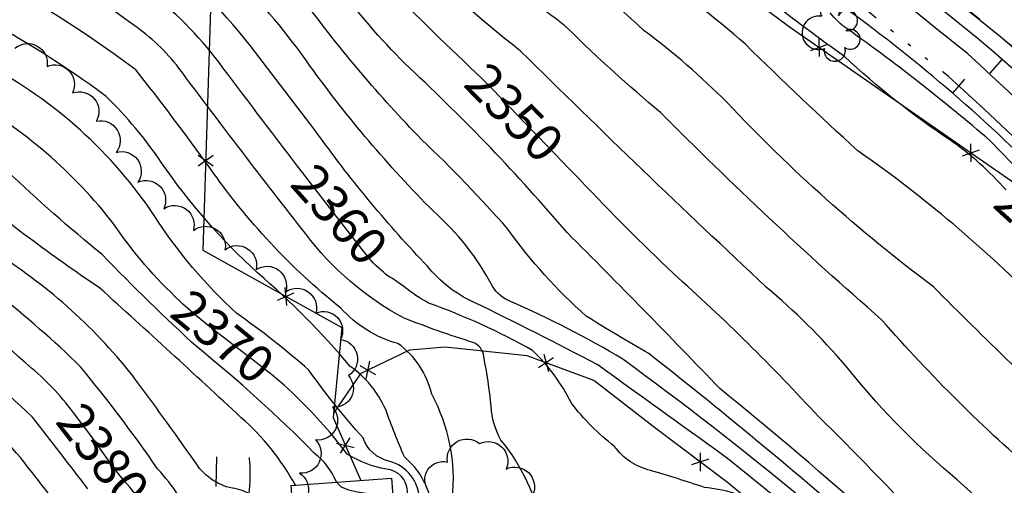
# Model space of a CAD drawing. Extents: x 4330454 to 4333410, y 188644 to 191515.
# Drawn here: x 4331939 to 4332205, y 189625 to 189751 of the extents above; entities that cross this region are included whole.
import ezdxf

# ---------------------------------------------------------------- set-up
doc = ezdxf.new("R2010")
doc.units = 0
doc.header["$LTSCALE"] = 100
doc.header["$MEASUREMENT"] = 0
for name, pattern in [('CANAL', [0.73, 0.25, -0.06, 0.25, -0.05, 0.01, -0.05, 0.01, -0.05]), ('GRAVEL', [0.48, 0.4, -0.08]), ('GRVDWY', [0.16, 0.1, -0.06]), ('WATER', [0.73, 0.5, -0.05, 0.01, -0.05, 0.01, -0.05, 0.01, -0.05])]:
    doc.linetypes.add(name, pattern=pattern)
doc.layers.get('0').update_dxf_attribs({"linetype": 'CONTINUOUS'})
for name, color, linetype in [('C-INDX', 4, 'CONTINUOUS'), ('C-INDX-CL', 4, 'CONTINUOUS'), ('C-INDXLBL', 4, 'CONTINUOUS'), ('C-INTRM', 44, 'CONTINUOUS'), ('C-INTRM-CL', 44, 'CONTINUOUS'), ('C-INTRMDP', 44, 'CONTINUOUS'), ('C-INTRMDP-PAT', 44, 'CONTINUOUS'), ('H-CANAL', 5, 'CANAL'), ('H-STREAM', 5, 'WATER'), ('M-FENCE', 8, 'CONTINUOUS'), ('M-FENCE-PAT', 8, 'CONTINUOUS'), ('M-VEGL', 3, 'CONTINUOUS'), ('M-VEGS', 3, 'CONTINUOUS'), ('P-GRVDW', 1, 'GRVDWY'), ('R-GRVRD', 1, 'GRAVEL'), ('S-BUILDING', 4, 'CONTINUOUS')]:
    doc.layers.add(name, color=color, linetype=linetype)
doc.styles.add('ITALIC', font='ROMANS.SHX', dxfattribs={"oblique": 25})

# ---------------------------------------------------------------- blocks, each defined once
blk = doc.blocks.new('TREE')
at = {"linetype": 'CONTINUOUS'}
for centre, radius, start, end in [((-0.0091, 0.0536), 0.0258, 335.8002, 210.2293), ((0.0382, 0.0291), 0.0275, 260.759, 149.6138), ((-0.0394, -0.0039), 0.0452, 79.7264, 289.7946), ((0.046, -0.0217), 0.0266, 236.6404, 117.338), ((0.0039, -0.0522), 0.0287, 168.2151, 16.7673)]:
    blk.add_arc(centre, radius, start, end, dxfattribs=at)
blk = doc.blocks.new('FP')
at = {"linetype": 'CONTINUOUS'}
for p, q in [((0.0143, -0.02), (-0.0143, 0.02)), ((-0.0143, -0.02), (0.0143, 0.02))]:
    blk.add_line(p, q, dxfattribs=at)
blk = doc.blocks.new('DEP')
blk.add_line((0, -0.05), (0, 0))

msp = doc.modelspace()

# ---------------------------------------------------------------- linework, layer by layer
at = {"layer": 'C-INDX'}
for points, elevation in [([(4332062.05, 189737, -0.016916), (4332011.78, 189787.96, 0.084905), (4331942.01, 189841.95, 0.02266), (4331904.63, 189856.36, -0.035691), (4331857.28, 189877.48, 0.154093), (4331838.24, 189881.65, -0.013562), (4331789.28, 189879.36, -0.031923), (4331772.92, 189880.4, -0.209428), (4331765.76, 189885.09, 0.095216), (4331749.7, 189905.45, 0.065623), (4331710.64, 189929.52, 0.035323), (4331664.71, 189938.54, -0.04568), (4331561.83, 189972.62, 0.045969), (4331487.9, 190008.94, 0.057216), (4331465.38, 190016.55, -0.047375), (4331402.39, 190038.81, -0.032845), (4331349.88, 190064.88, 0.000843), (4331316.44, 190087.68, -0.000082), (4331299.18, 190103.61, 0.080278), (4331273, 190120.29)], 2350), ([(4331982.07, 189675.19, -0.055305), (4331964.37, 189695.82, 0.100908), (4331924.15, 189730.4, 0.055754), (4331881.09, 189745.94, 0.007846), (4331813.34, 189773.2, 0.019858), (4331782.26, 189788.34, -0.016898), (4331750.03, 189791.64, -0.113703), (4331725.21, 189799.1, 0.037364), (4331714.5, 189808.4, -0.044658), (4331702.25, 189826.52, 0.124456), (4331677.28, 189854.31, 0.069073), (4331657.59, 189862.7, -0.033651), (4331626.85, 189873.81, 0.023381), (4331529.08, 189899.92, -0.028784), (4331489.68, 189912.23, -0.025832), (4331421.26, 189932.71, -0.019578), (4331355.94, 189953.93, -0.042892), (4331309.92, 189980.42, -0.011437), (4331244, 190024.66, 0.032232), (4331205.22, 190047.71)], 2370), ([(4332317.32, 189693.68, -0.008329), (4332267.22, 189732.34, 0.077865), (4332247.08, 189743.86, -0.126171), (4332239.98, 189748.83, -0.020846), (4332162.98, 189819.79, -0.010053), (4332129.71, 189849.27, 0.041691), (4332116.13, 189858.98, 0.282741), (4332111.63, 189859.14, -0.332926), (4332103.71, 189859.53, 0.046549), (4332081.89, 189872.07, 0.018343), (4332040.33, 189896.89, -0.025361), (4331996.68, 189924.92, 0.02924), (4331957.12, 189947.45, -0.020765), (4331918.42, 189969.17, 0.048252), (4331870.71, 189988.49, -0.055665), (4331823.82, 189999.45, -0.01897), (4331726.39, 190022.57, 0.010038), (4331693.25, 190028.67)], 2330), ([(4332015.31, 189709.92, -0.001677), (4331993.73, 189738.25, 0.075402), (4331974.39, 189758.1, 0.002095), (4331938.81, 189783.38, 0.008728), (4331900.72, 189802.78, -0.000162), (4331833.55, 189824.22, 0.117854), (4331794.92, 189830.65, 0.009687), (4331752.53, 189830.06, -0.254019), (4331739.08, 189836.38, -0.055737), (4331731.8, 189851.71, 0.104373), (4331722.53, 189866.48, -0.018161), (4331714.41, 189876.34, 0.137674), (4331692.97, 189890.03, 0.064683), (4331667.87, 189897.82, -0.031529), (4331531.22, 189938.25), (4331528.16, 189939.55)], 2360), ([(4332205.64, 189705.21, 0.057216), (4332190.49, 189718.71, -0.041821), (4332161.91, 189741.31, -0.013838), (4332141.5, 189756.57, -0.03364), (4332124.36, 189768.06)], 2340), ([(4332363.56, 189383.66, -0.670938), (4332364.71, 189386.37, 0.362019), (4332369.66, 189391.02, 0.036265), (4332371.69, 189397.62, 0.362133), (4332368.19, 189405.21, 0.004202), (4332349.92, 189413.8, -0.295403), (4332344.44, 189421.51, 0.266883), (4332337.67, 189430.12, -0.061773), (4332294.24, 189462.39, -0.051443), (4332283.71, 189480.27, -0.18557), (4332283.62, 189491.36, 0.12902), (4332282.74, 189502.55, 0.354206), (4332276.42, 189504.78, -0.095272), (4332260.81, 189505.27, -0.000496), (4332244.06, 189532.2, -0.010786), (4332238.69, 189547.37, 0.065526), (4332209.9, 189584.18, 0.026559), (4332154.93, 189643.9, 0.02546), (4332115.55, 189682.7, -0.01388), (4332090.58, 189707.7)], 2350), ([(4331952.57, 189645.96, 0.060152), (4331940.3, 189658.47, 0.03246), (4331909.59, 189683.58, 0.066486)], 2380), ([(4332260.32, 189378.71, -0.156955), (4332255.25, 189389.1, -0.256575), (4332260.99, 189395, 0.062294), (4332262.48, 189410.51, 0.025113), (4332247.67, 189425.77, -0.152677), (4332240.8, 189438.21, 0.071579), (4332237.92, 189445.4, -0.126927), (4332235.41, 189461.74, -0.008616), (4332232.62, 189506.57, 0.100609), (4332227.94, 189528.99, 0.033194), (4332220.37, 189546.29, 0.075974), (4332194.91, 189571.46, -0.000061), (4332165.8, 189596.43, 0.046643), (4332162.18, 189598.22, -0.003105), (4332140.29, 189619.72, 0.102769), (4332124, 189624.81, 0.010629), (4332109.46, 189629.41, -0.180321), (4332099.7, 189635.89, -0.066617), (4332088.02, 189647.63, 0.087294), (4332077.47, 189661.86, 0.042478), (4332049.41, 189674.62, -0.039074), (4332042.69, 189679.08)], 2360), ([(4332107.79, 189526.23, 0.078415), (4332104.39, 189537.96, 0.012444), (4332106.66, 189549.59, 0.154217), (4332099.83, 189572.11, -0.027365), (4332076.9, 189594.71, 0.148024), (4332064.97, 189605.69, -0.038262), (4332046.61, 189612.24, -0.117342), (4332043.67, 189623.79, 0.385743), (4332037.97, 189629.73, -0.097377), (4332027.39, 189633.81, 0.037158), (4332014.04, 189648.92)], 2370)]:
    msp.add_lwpolyline(points, format="xyb", dxfattribs=dict(at, elevation=elevation))
at = {"layer": 'C-INDX-CL'}
for points, elevation in [([(4332090.58, 189707.7), (4332090.46, 189707.83), (4332087.29, 189711.15), (4332081.69, 189716.95), (4332075.1, 189723.75), (4332069.46, 189729.56), (4332066.05, 189733.07), (4332063.49, 189735.62), (4332062.05, 189737)], 2350), ([(4332042.69, 189679.08), (4332040.93, 189680.35), (4332039.6, 189681.25), (4332038.87, 189681.68), (4332038.44, 189681.93), (4332038.07, 189682.21), (4332037.66, 189682.57), (4332037.17, 189683.01), (4332036.58, 189683.53), (4332035.91, 189684.1), (4332035.22, 189684.7), (4332034.39, 189685.54), (4332032.54, 189687.77), (4332028.61, 189692.74), (4332021.99, 189701.26), (4332015.31, 189709.92)], 2360), ([(4332014.04, 189648.92), (4332012.63, 189650.33), (4332010.35, 189652.48), (4332006.93, 189655.35), (4332001.92, 189659.23), (4331996.12, 189663.64), (4331990.64, 189667.84), (4331986.35, 189671.33), (4331982.93, 189674.35), (4331982.07, 189675.19)], 2370), ([(4331976.58, 189612.08), (4331975.99, 189613.03), (4331974.13, 189616.27), (4331972.65, 189618.94), (4331971.32, 189621.2), (4331969.95, 189623.15), (4331968.56, 189624.87), (4331967.24, 189626.42), (4331965.94, 189627.97), (4331964.26, 189630.13), (4331961.71, 189633.62), (4331957.97, 189638.84), (4331953.44, 189644.91), (4331952.57, 189645.96)], 2380)]:
    msp.add_lwpolyline(points, dxfattribs=dict(at, elevation=elevation))
at = {"layer": 'C-INTRM'}
for points, elevation in [([(4332013.35, 189625.39, 0.087336), (4331998.63, 189643.74, 0.00353), (4331960.39, 189678.73, -0.02707), (4331922.75, 189706.95, 0.118591), (4331893.76, 189720.36, -0.088996), (4331878.58, 189725.79, -0.014565), (4331844.99, 189741.16, 0.016883), (4331813.84, 189752.16, -0.055235), (4331776.23, 189770.53, 0.10701), (4331759.15, 189776.41, -0.083832), (4331729.82, 189785.23, -0.03147), (4331713.57, 189793.03, -0.068996), (4331695.45, 189812.02, 0.146978), (4331661.1, 189846.54, -0.026551), (4331621.66, 189861.82, 0.031282), (4331529.49, 189886.25, -0.030716), (4331485.45, 189897.5, -0.027015), (4331352.28, 189937.24, -0.021207), (4331258.63, 189993.1, 0.005954), (4331188.78, 190038.57, 0.079381), (4331162.41, 190050.65, -0.005785), (4331145.31, 190056.74, -0.071356), (4331134.54, 190062.37)], 2374), ([(4332024.51, 189626.22, 0.126567), (4332018.47, 189634.09, 0.0285), (4331986.94, 189662.59, -0.016306), (4331961.05, 189687.8, -0.021327), (4331935.39, 189710.35, 0.115317), (4331894.45, 189731.05, -0.049896), (4331871.47, 189739.53, 0.019223), (4331808.98, 189763.03, 0.009894), (4331779.75, 189778.88, 0.102611), (4331763.4, 189782.95, -0.121679), (4331718.69, 189796.64, 0.034014), (4331707.15, 189807.2, -0.019655), (4331690.75, 189831.73, 0.106873), (4331664.75, 189852.73, -0.017769), (4331618.52, 189869.84, 0.023653), (4331522.97, 189894.49, -0.035192), (4331489.32, 189904.39, -0.017618), (4331402.14, 189929.64, -0.023304), (4331354.11, 189945.58, -0.027483), (4331276.7, 189991.84, 0.005689), (4331210.34, 190035.29, -0.008714), (4331205.12, 190038.12)], 2372), ([(4332371.03, 189602.47, -0.025848), (4332347.15, 189633.54, 0.045159), (4332317.13, 189661.97, 0.013372), (4332233.01, 189740.74, 0.020147), (4332203.7, 189767.93, -0.018021), (4332156.03, 189814.65, 0.027944), (4332141.15, 189826.71, 0.397521), (4332137.6, 189826.17, -0.457485), (4332129.27, 189825.53, 0.032883), (4332078.34, 189862.52, 0.032778), (4331994.36, 189916.15, 0.073545), (4331964.73, 189933.57, 0.001331), (4331915.7, 189958.47, 0.047819)], 2334), ([(4332428.94, 189382.1, 0.342865), (4332434.15, 189387.48, 0.110476), (4332436.14, 189405.38, 0.045526), (4332431.82, 189435.17, 0.166519), (4332426.08, 189442.02, -0.162214), (4332402.81, 189469.01, 0.091821), (4332393.95, 189477.37, 0.000046), (4332368.7, 189498.16, -0.068168), (4332346.92, 189522.84, 0.033946), (4332340.31, 189535.58, 0.118912), (4332335.12, 189539.54, -0.031997), (4332304.12, 189558.23, -0.006697), (4332292.34, 189571.37, -0.205909), (4332288.25, 189582.89, 0.134711), (4332276.41, 189607.64, 0.03981), (4332247.79, 189641.74, 0.049119), (4332215.34, 189673.75, 0.045882), (4332165.49, 189715.84, -0.010217), (4332135.11, 189744.6, 0.048278), (4332080.68, 189783.29, -0.048874), (4332044.78, 189814.12, 0.109279), (4331908.83, 189900.57, -0.004431)], 2342), ([(4332340.36, 189527.52, 0.06272), (4332327.93, 189532.88, -0.012134), (4332296.72, 189548.52, -0.202476), (4332273.47, 189579.58, 0.094546), (4332228.41, 189638.29, -0.012514), (4332185.96, 189679.06, -0.043865), (4332130.14, 189728.9, 0.035324), (4332107.73, 189748.26, 0.061575), (4332076.32, 189771.44, -0.038337), (4332034.43, 189809.62, 0.040208), (4331983.64, 189852.18, 0.062692), (4331911.81, 189887.65, -0.019992)], 2344), ([(4332384.23, 189385.78, 0.283245), (4332390.62, 189392.21, 0.077647), (4332394.82, 189402.4, -0.012805), (4332369.5, 189414.83, 0.061231), (4332365.96, 189426.34, 0.311564), (4332360.83, 189428.55, -0.195396), (4332341.9, 189432.88, -0.072185), (4332294.92, 189469.37, -0.264894), (4332289.62, 189491.84, -0.102472), (4332294.76, 189501.85, -0.016883), (4332299.87, 189512.65, 0.897775), (4332299.16, 189516.37, 0.033351), (4332279.22, 189518.58, -0.125657), (4332274.74, 189521.8, -0.079871), (4332240.42, 189569.46, 0.079192), (4332190.55, 189628.48, -0.049522), (4332162.2, 189657.79, 0.038397), (4332140.75, 189678.98, -0.007014), (4332074.29, 189742.75, -0.034489), (4332040.75, 189772.94, 0.001657), (4332005.93, 189808.36, 0.001904), (4331977.64, 189833.34, 0.026918), (4331943.45, 189853.17, 0.000551), (4331897.94, 189869.82, 0.005484)], 2348), ([(4332386.87, 189420, 0.013479), (4332385.24, 189455.96, -0.004359), (4332383.27, 189468.94, 0.145544), (4332377.91, 189479.15, 0.01907), (4332346.34, 189508.68, -0.000834), (4332315.72, 189527.65, 0.005792), (4332292.08, 189538.03, -0.218867), (4332276.07, 189545.63, -0.108264), (4332259.82, 189569.8, 0.096323), (4332214.83, 189627.63, -0.035977), (4332171.97, 189670.15, -0.018141), (4332112.13, 189726.2, -0.022328), (4332087.16, 189748.81, 0.03521), (4332071.96, 189759.59, -0.027174), (4332017.76, 189811.49, 0.003022), (4331990.28, 189835.46, 0.064704), (4331934.87, 189867.55, -0.034709)], 2346), ([(4332359.28, 189368.91, -0.001845), (4332339.55, 189384.94, -0.455934), (4332339.21, 189386.14, 0.293233), (4332344.94, 189392.54, -0.003001), (4332347, 189400.88, 0.453586), (4332344.55, 189404.65, -0.012166), (4332320.29, 189417.89, -0.073928), (4332293.72, 189447.92, -0.09576), (4332278.06, 189472.93, -0.002803), (4332270.86, 189491.34, -0.187664), (4332246.36, 189505.69, 0.054137), (4332234.91, 189547.36, 0.059697), (4332211.15, 189577.56, 0.023742), (4332128.21, 189651.51, 0.005295), (4332086.88, 189693.69, 0.028687), (4332044.22, 189738.21, -0.039098), (4332025.65, 189759.35, 0.063533), (4331956.61, 189821.53, 0.057749), (4331910.22, 189843.37, -0.038426)], 2352), ([(4332321.41, 189380.71, -0.056506), (4332316.8, 189386.09, -0.471779), (4332317.53, 189387.43, 0.230796), (4332321.44, 189393.93, 0.002806), (4332322.83, 189398.82, 0.444372), (4332318.15, 189406.65, -0.099571), (4332295.46, 189421.39, 0.002901), (4332277.05, 189445.76, -0.035089), (4332265.73, 189471.54, 0.287266), (4332258.02, 189479.76, 0.015475), (4332246.95, 189484.39, -0.297141), (4332244.35, 189488.95, 0.016083), (4332240.55, 189519.43, 0.145948), (4332217.61, 189565.39, 0.029141), (4332170.85, 189609.72, 0.012573), (4332109.02, 189660.98, -0.009689), (4332092.02, 189671.11, -0.054886), (4332070.83, 189694.64, 0.022145), (4332047.55, 189718.81, -0.035283), (4332015.82, 189756.29, 0.06128), (4331975.63, 189793.9, 0.10033), (4331906.9, 189833.61, -0.034642)], 2354), ([(4332296.98, 189383.23, -0.096578), (4332294.17, 189387.69, -0.271146), (4332295.88, 189389.28, 0.098815), (4332300.74, 189404.72, -0.114055), (4332280.88, 189424.26, 0.050865), (4332275.58, 189429.64, -0.132824), (4332261.6, 189450.75, 0.016751), (4332256.72, 189462.48, 0.281836), (4332253.06, 189464.62, -0.413541), (4332241.73, 189475.46, 0.000932), (4332238.33, 189515.02, 0.080785), (4332226.1, 189549.3, 0.057614), (4332194.8, 189582.73, 0.030748), (4332101.95, 189659.47, 0.032088), (4332071.52, 189675.11, -0.168876), (4332066.76, 189679.03, 0.092292), (4332050.69, 189699.47, -0.040054), (4332017.29, 189738.81, 0.08541), (4331972.98, 189783.36, -0.008121), (4331952.1, 189799.5, 0.069989), (4331889.68, 189828.4, -0.031032)], 2356), ([(4332001.12, 189744.23, 0.075223), (4331972.82, 189771.32, -0.01317), (4331946.14, 189790.99, 0.053563), (4331894.45, 189815.97, -0.022581)], 2358), ([(4332055.84, 189621.9, 0.150728), (4332050.24, 189650.02, 0.184134), (4332041.08, 189663.68, -0.141122), (4332025.62, 189673.26, -0.070938), (4331990.17, 189711.21, 0.011317), (4331970.18, 189737.71, 0.088085), (4331866.19, 189789.81, -0.007567)], 2364), ([(4332411.83, 189574.4, 0.138182), (4332381.09, 189571.4, -0.356609), (4332378.99, 189571.85, -0.021249), (4332367.41, 189579.43, -0.063017), (4332360.53, 189596.07, 0.014879), (4332349.88, 189610.92, 0.107242), (4332315.45, 189654.41, 0.019666), (4332232.66, 189734.87, 0.011009), (4332201.82, 189763.3, 0.006084), (4332184.38, 189780)], 2336), ([(4332229.08, 189494.46, 0.140145), (4332195.1, 189544.82, -0.032684), (4332179.65, 189558.23, -0.093735), (4332174.08, 189568.51, 0.067838), (4332158.02, 189582.17, 0.082567), (4332150.26, 189582.89, -0.009197), (4332125.38, 189582.42, -0.127326), (4332115.98, 189584.59, -0.136639), (4332097.96, 189595.96, -0.033978), (4332080.11, 189613.62, 0.126942), (4332068.97, 189637.63, -0.113586), (4332066.29, 189646.7, 0.026323), (4332064.32, 189660.21, 0.301901), (4332061.32, 189664.02, -0.018418), (4332042.78, 189670.58, -0.11058), (4332016.12, 189693.41, -0.006043), (4331981.82, 189738.18, 0.077005), (4331969.65, 189749.78, 0.015373), (4331934.9, 189773.39, 0.019449)], 2362), ([(4332168.11, 189510.71, -0.159274), (4332160.78, 189521.98, 0.255553), (4332156.51, 189532.27, 0.079905), (4332134.18, 189541.44, -0.153921), (4332122.6, 189548.57, -0.210896), (4332113.44, 189562.95, 0.165061), (4332098.17, 189584.9, -0.031195), (4332076.04, 189606.97, 0.117095), (4332057.03, 189615.63, -0.317906), (4332049.51, 189623.13, 0.144396), (4332042.86, 189633.05, -0.016132), (4332037.79, 189645.84, 0.138075), (4332028.2, 189657.54, 0.040594), (4332003.11, 189682.82, -0.057095), (4331977.16, 189712.58, 0.050107), (4331962.13, 189730.52, 0.076328), (4331888.29, 189769.52, 0.028193)], 2366), ([(4332457.32, 189384.02, 0.046845), (4332458.31, 189397.7, -0.081545), (4332452.88, 189423.66, -0.168559), (4332453.22, 189435.65, 0.100256), (4332451.77, 189444.8, 0.523345), (4332445.21, 189447.57, -0.366395), (4332443.46, 189447.92, 0.149058), (4332426.8, 189465.87, -0.054465), (4332388.95, 189489.1, -0.10612), (4332349.42, 189529.07, -0.001958), (4332336.79, 189552.76, 0.050594), (4332317.14, 189599.68, 0.070055), (4332296.39, 189625.21, -0.016279), (4332201.34, 189718.52, 0.023607), (4332161.5, 189749.57, -0.05115), (4332159.16, 189751.88), (4332158.04, 189753.12)], 2338), ([(4332275.75, 189384.97, -0.137515), (4332273.73, 189389.46, -0.215904), (4332275.93, 189391.15, 0.090208), (4332281.33, 189407.17, 0.050729), (4332263.36, 189423.5, -0.168282), (4332252.53, 189440, 0.040848), (4332247.43, 189450.18, 0.260829), (4332240.33, 189453.58, -0.292007), (4332239.14, 189455.94, 0.008778), (4332234.86, 189517.14, 0.061374), (4332223.23, 189547.8, 0.06016), (4332195.08, 189577.38, 0.018962), (4332128.93, 189633.64, -0.001267), (4332095.17, 189657.94, 0.00779), (4332061.55, 189674.93, -0.121471), (4332049.12, 189684.61, -0.035617), (4332019.83, 189719.77, 0.00045), (4332001.12, 189744.23)], 2358), ([(4332112.07, 189525.13, -0.147641), (4332112.91, 189540.1, -0.447483), (4332115.34, 189541.62, 0.202952), (4332113.34, 189547.78, 0.022253), (4332106.57, 189569.3, 0.098727), (4332094.73, 189582.43, -0.029862), (4332072.92, 189604.94, 0.122372), (4332059.39, 189611.14, -0.060036), (4332049.62, 189614.99, -0.187224), (4332046.97, 189621.35, 0.332061), (4332038.67, 189631.95, -0.265312), (4332031.71, 189638.18, -0.0294), (4332016.98, 189656.55, 0.026771), (4331997.46, 189671.88, -0.064977), (4331975.33, 189698.08, 0.124352), (4331929.96, 189739.01, 0.043169)], 2368), ([(4332162.31, 189380.32, 0.138003), (4332153.01, 189391.69, -0.026423), (4332136.88, 189404.93, -0.374059), (4332136.59, 189406.53, 0.00474), (4332140.75, 189422.45, 0.182876), (4332131.77, 189429.9, -0.093345), (4332099.89, 189453.2, -0.096216), (4332080.01, 189478.33, -0.008407), (4332058.89, 189506.46, -0.228505), (4332058.01, 189512.47, 0.09341), (4332055.79, 189528.57, 0.033124), (4332046.13, 189539.51, 0.041396), (4332039.06, 189539.36, -0.010755), (4332017.04, 189552.84, 0.176946), (4332014.88, 189585.25, 0.030293), (4332008.6, 189589.64), (4331997.55, 189608.12, 0.119736), (4331991.11, 189610.3, -0.262463), (4331986.31, 189614.46, 0.079261), (4331976.06, 189629.87, 0.02046), (4331955.23, 189657.44, 0.051739), (4331908.04, 189694.59, 0.030656)], 2378), ([(4332014.31, 189596.42, 0.026287), (4332009.54, 189611.49, 0.049291), (4332001.4, 189622.7, 0.136514), (4331996.33, 189624.57, -0.206227), (4331986.12, 189631.84, 0.006644), (4331969.12, 189655.3, 0.087373), (4331931.16, 189688.84, -0.006375)], 2376), ([(4331957.21, 189624.4, 0.003069), (4331942.26, 189643.76, -0.001387), (4331916.7, 189667.79, 0.127145)], 2382), ([(4332106.94, 189384.1, 0.054542), (4332084.27, 189405.54, -0.338555), (4332085.35, 189407.11, 0.006387), (4332094.08, 189424.05, 0.097154), (4332090.03, 189431.36, 0.022786), (4332083.09, 189441.61, 0.266198), (4332081.21, 189442.48, -0.308342), (4332071.54, 189446.57, 0.313688), (4332066.88, 189449.16, -0.170577), (4332056.33, 189450.91, -0.161417), (4332047.5, 189454.22, -0.000682), (4332035.26, 189472, 0.019787), (4332013.93, 189495.96, -0.192217), (4332001.66, 189531.1, 0.190241), (4331996.59, 189536.44, -0.022186), (4331979.16, 189547.56, -0.106117), (4331970.28, 189560.8, -0.014379), (4331953.84, 189594.67, 0.07756), (4331917.58, 189641.92, 0.030814)], 2386), ([(4332102.28, 189376.85, -0.006673), (4332091.79, 189389.52, 0.003833), (4332071.75, 189405.38, -0.527655), (4332072.36, 189406.42, 0.035209), (4332080.26, 189423.53, 0.220084), (4332079.68, 189425.88, 0.060959), (4332072.25, 189435.05, 0.317308), (4332063.32, 189433.53, -0.292209), (4332054.23, 189437.91, 0.006967), (4332039.12, 189448.37, 0.131581), (4332031.96, 189465.55, 0.004536), (4332020.09, 189486.27, -0.069985), (4332003.2, 189508.29, 0.047741), (4331987.29, 189523.42, -0.043119), (4331977.02, 189529.92, -0.06186), (4331956.38, 189566.65, -0.000685), (4331943.04, 189594.75, 0.06958), (4331908.38, 189639.55, 0.121619)], 2388), ([(4332131.96, 189373.96, 0.061453), (4332114.14, 189389.42, -0.016963), (4332096.09, 189406.12, 0.211888), (4332099.89, 189411.1, 0.018544), (4332104.98, 189421.92, 0.238638), (4332104.85, 189427.4, 0.131075), (4332088.44, 189450.59, -0.037743), (4332079.9, 189460.3, 0.575595), (4332076.44, 189460.61, -0.312656), (4332064.79, 189460.06, -0.07789), (4332037.07, 189476.45, -0.07572), (4332020.06, 189492.55, -0.314306), (4332007.38, 189542.84, 0.304777), (4332005.26, 189548.76, 0.027835), (4331987, 189561.95, -0.047526), (4331977.17, 189568.58, -0.016969), (4331963.01, 189597.99, 0.049586), (4331933.86, 189638.85, 0.006367)], 2384)]:
    msp.add_lwpolyline(points, format="xyb", dxfattribs=dict(at, elevation=elevation))
at = {"layer": 'C-INTRM-CL', "elevation": 2372}
msp.add_lwpolyline([(4332040.11, 189617.53), (4332040.01, 189617.78), (4332038.53, 189620.65), (4332036.77, 189622.26), (4332034.75, 189622.91), (4332032.5, 189623.16), (4332030.08, 189623.51), (4332027.77, 189624.07), (4332025.87, 189624.91), (4332024.63, 189626.02), (4332024.51, 189626.22)], dxfattribs=at)
at = {"layer": 'C-INTRMDP', "elevation": 2336}
msp.add_lwpolyline([(4332163.95, 189767.78, -0.224111), (4332173.9, 189764.99, -0.047002), (4332245.88, 189700.92, 0.008471), (4332310.7, 189635.7, -0.091323), (4332340.21, 189595.6, 0.00293), (4332356.04, 189548.23, 0.087495), (4332372.87, 189522.32, 0.112503), (4332398.41, 189500.79, -0.009282), (4332457.99, 189464.19, -0.153089), (4332464.38, 189454.12, -0.438688), (4332460.08, 189452.49, 0.215371), (4332448.75, 189452.02, 0.092852), (4332427.84, 189468.19, -0.023066), (4332380.26, 189498.49, -0.087935), (4332349.25, 189534.78, -0.057015), (4332334.43, 189569.12, 0.136196), (4332295.34, 189630.48, -0.014099), (4332218.32, 189705.88, 0.042073), (4332162.2, 189754.31, -0.462161), (4332160.23, 189763.62, -0.087352), (4332163.46, 189767.6), (4332163.95, 189767.78)], format="xyb", close=True, dxfattribs=at)
at = {"layer": 'H-CANAL', "flags": 128}
msp.add_lwpolyline([(4332165.88, 189769.26), (4332173.2, 189769.43, -0.056014), (4332232.54, 189720.41, -0.015929), (4332274.46, 189678.8, 0.002101), (4332310.5, 189641.73), (4332325.16, 189626.05, -0.055997), (4332340.66, 189601.23), (4332342.64, 189597.65), (4332353.06, 189564.37), (4332360.88, 189541.9), (4332364.29, 189536.39, 0.059366), (4332395.29, 189506.46, 0.003022), (4332443.88, 189479.14), (4332455.57, 189471.24, -0.120565), (4332461.56, 189464.6), (4332466.41, 189453.86, -0.346058), (4332464.7, 189451.48, -0.006814), (4332453.78, 189452.48)], format="xyb", dxfattribs=at)
at = {"layer": 'H-STREAM', "flags": 128}
for points in [[(4332457.94, 189460.22), (4332463.37, 189454.47), (4332462.18, 189452.52), (4332451.47, 189454.87, 0.008157), (4332381.54, 189498.96), (4332364.94, 189514.8, 0.020539), (4332352.02, 189532.97, -0.050524), (4332338.47, 189564.39, 0.067454), (4332319.39, 189606.85, 0.033865), (4332294.51, 189634.63, -0.022318), (4332239.98, 189687.81, 0.013357), (4332190.06, 189735.93, -0.005377), (4332166.91, 189754.66), (4332161.15, 189758.86, -0.239212), (4332162.23, 189763.13), (4332165.5, 189765.6)], [(4332457.94, 189460.22, 0.00348), (4332400.57, 189496.77), (4332385.37, 189505.99), (4332371.84, 189518.84, 0.023279), (4332358.89, 189537.14, -0.050808), (4332346.01, 189567.04, 0.067771), (4332325.99, 189611.41, 0.034135), (4332300.13, 189640.34, -0.02229), (4332245.67, 189693.43, 0.013384), (4332195.29, 189742, -0.005385), (4332171.81, 189760.99), (4332165.5, 189765.6)]]:
    msp.add_lwpolyline(points, format="xyb", dxfattribs=at)
at = {"layer": 'M-FENCE'}
for points in [[(4332000.17, 189911.03), (4331992.17, 189896.61), (4331993.08, 189860.5), (4331990.41, 189754.07), (4331988.28, 189688.93), (4332025.93, 189668.04), (4332023.56, 189643.7), (4332031.06, 189626.7)], [(4331993.06, 189861), (4332061.1, 189813.12), (4332147.33, 189749.15), (4332213.71, 189703.07), (4332248.67, 189668.2), (4332250.19, 189666.52), (4332304, 189614), (4332315.72, 189596.05), (4332324.45, 189577.47), (4332332.94, 189546.19), (4332342.05, 189514.31), (4332387.96, 189475.17), (4332414.64, 189465)], [(4332229.6, 189477.74), (4332228, 189525.22), (4332225.53, 189535.81), (4332222.8, 189542.17), (4332215.31, 189552.82), (4332207.91, 189561.51), (4332187.29, 189578.8), (4332158.96, 189602.42), (4332130.25, 189626.11), (4332110.17, 189641.32), (4332094.06, 189653.74), (4332076.07, 189660.4), (4332053.88, 189662.68), (4332044.22, 189661.93), (4332031.04, 189655.63), (4332030.92, 189655.46), (4332023.67, 189644.89)]]:
    msp.add_lwpolyline(points, dxfattribs=at)
at = {"layer": 'M-VEGL'}
for points in [[(4331937.48, 189743.51, -0.7), (4331946.17, 189738.63, -0.7), (4331953.04, 189731.43, -0.7), (4331959.5, 189723.81, -0.7), (4331964.85, 189715.37, -0.7), (4331970.75, 189707.33, -0.7), (4331977.72, 189700.16, -0.7), (4331985.75, 189694.22, -0.7), (4331994.31, 189689.07, -0.7), (4332002.74, 189683.72, -0.7), (4332010.74, 189677.72, -0.7), (4332018.9, 189671.93, -0.7), (4332025.57, 189664.82, -0.7), (4332027.69, 189655.04, -0.7), (4332023.37, 189646.54, -0.7), (4332018.81, 189637.65, -0.7), (4332014.51, 189628.67, -0.7), (4332012.26, 189619, -0.7)], [(4332049.3, 189623.94, -0.7), (4332054.5, 189631.65, -0.7), (4332063.17, 189636.65, -0.7), (4332070.37, 189629.76, -0.7), (4332077.58, 189622.82, -0.7)]]:
    msp.add_lwpolyline(points, format="xyb", dxfattribs=at)
at = {"layer": 'P-GRVDW', "color": 30, "flags": 128}
for points in [[(4332049.33, 189451.28), (4332039.2, 189448.81), (4332028.96, 189453.31), (4332015.69, 189462.56), (4332003.87, 189476.77), (4331996.67, 189490.53, -0.031163), (4331988.19, 189517.88, -0.018055), (4331985.09, 189559.51, -0.069828), (4331990.32, 189591.84, 0.005995), (4331999.78, 189616.89, 0.089541), (4332000.83, 189633.68)], [(4332063.07, 189434.02, -0.030082), (4332027.79, 189441.76), (4332027.79, 189441.76), (4332015.31, 189449.81), (4332005.94, 189458.27), (4331994.34, 189471.91), (4331988.06, 189481.7, -0.077387), (4331978.57, 189515.73, -0.022401), (4331977.12, 189558.64, -0.090468), (4331989.07, 189613.08), (4331991.92, 189623.84), (4331992.09, 189633.1)]]:
    msp.add_lwpolyline(points, format="xyb", dxfattribs=at)
at = {"layer": 'R-GRVRD', "flags": 128}
msp.add_lwpolyline([(4332362.34, 189574.49), (4332354.6, 189590.5), (4332353.5, 189592.15), (4332349.87, 189601.1), (4332338.95, 189620.95), (4332331.3, 189631.19, 0.006329), (4332280.23, 189684.35), (4332264.45, 189700.89, -0.007964), (4332238.09, 189726.16), (4332218.91, 189744.62, -0.035654), (4332193.58, 189767.71), (4332183.17, 189778.67, 0.01011), (4332159.49, 189792.31, -0.009789), (4332151.9, 189808.04, -0.029037), (4332142.85, 189823.89, -0.023641), (4332125.92, 189847.16, 0.008481), (4332110.13, 189864.51), (4332103.73, 189874.85, -0.037545), (4332088.82, 189890.79), (4332086.92, 189895.01), (4332090.04, 189902.1), (4332091.92, 189903.14), (4332086.34, 189908.91), (4332080.14, 189902.4), (4332079.31, 189895.52), (4332080.6, 189889.19), (4332084.09, 189882.81), (4332097.61, 189868.81), (4332100.38, 189864.08), (4332119.46, 189842.9, -0.049236), (4332135.82, 189819.25), (4332138.21, 189811.55), (4332130.46, 189807.75, -0.026971), (4332081.21, 189842.84), (4332007.18, 189897.91, 0.006726), (4331977.21, 189921.85, -0.035622), (4331944.95, 189938.84), (4331934.46, 189944.64), (4331911.49, 189955.1, -0.021363), (4331869.28, 189970.49, 0.027101), (4331827.35, 189983.21), (4331803.12, 189990.24), (4331792.65, 189992.34), (4331764.11, 190000.92), (4331706.56, 190013.62), (4331672.06, 190024.4), (4331658.23, 190027.89, 0.015026), (4331604.73, 190047.2, -0.005177), (4331497.96, 190111.15)], format="xyb", dxfattribs=at)
at = {"layer": 'R-GRVRD', "color": 30, "flags": 128}
msp.add_lwpolyline([(4332164.54, 189771.05), (4332171.94, 189770.32, 0.010383), (4332195.3, 189754.02, -0.028376), (4332232.54, 189720.41, 0.007713), (4332258.86, 189695.16, 0.004131), (4332310.5, 189641.73), (4332325.16, 189626.05), (4332332.21, 189616.61), (4332342.64, 189597.65, -0.016315), (4332353.21, 189569.2)], format="xyb", dxfattribs=at)
at = {"layer": 'S-BUILDING'}
msp.add_lwpolyline([(4332041.79, 189594.87), (4332014.58, 189592.85), (4332012.17, 189625.3), (4332039.38, 189627.32)], close=True, dxfattribs=at)

# ---------------------------------------------------------------- block references
at = {"layer": 'C-INTRMDP-PAT', "xscale": 100, "yscale": 100, "zscale": 100}
for p, rotation in [((4332204.67, 189740.53, 2336), 318.4359943422945), ((4332191.14, 189731.39, 2336), 138.9410810646458)]:
    msp.add_blockref('DEP', p, dxfattribs=dict(at, rotation=rotation))
at = {"layer": 'M-FENCE-PAT', "xscale": 100, "yscale": 100, "zscale": 100}
for p, rotation in [((4332155.08, 189743.77), 325.7625372231424), ((4332196.15, 189715.26), 325.7625372231424), ((4331989.07, 189713.17), 270), ((4332010.79, 189676.44), 329.8922218227021), ((4332081.19, 189658.5), 159.6010905661217), ((4332032.91, 189656.53), 204.820541335489), ((4332026.88, 189636.17), 292.1779371186091), ((4332122.87, 189631.7), 144.2933085993971)]:
    msp.add_blockref('FP', p, dxfattribs=dict(at, rotation=rotation))
at = {"layer": 'M-VEGS', "xscale": 100, "yscale": 100, "zscale": 100}
msp.add_blockref('TREE', (4332158.89, 189748.1), dxfattribs=at)

# ---------------------------------------------------------------- texts
at = {"layer": 'C-INDXLBL', "style": 'ITALIC', "oblique": 25}
for s, rotation, p in [('2350', 314.3, (4332058.47, 189733.51, 2350)), ('2360', 311.6, (4332011.57, 189706.6, 2360)), ('2340', 317.5, (4332201.64, 189700.85, 2340)), ('2370', 320.6, (4331978.89, 189671.33, 2370)), ('2380', 307.6, (4331948.13, 189642.54, 2380))]:
    msp.add_text(s, height=10, rotation=rotation, dxfattribs=at).set_placement(p)

doc.saveas('drawing.dxf')
